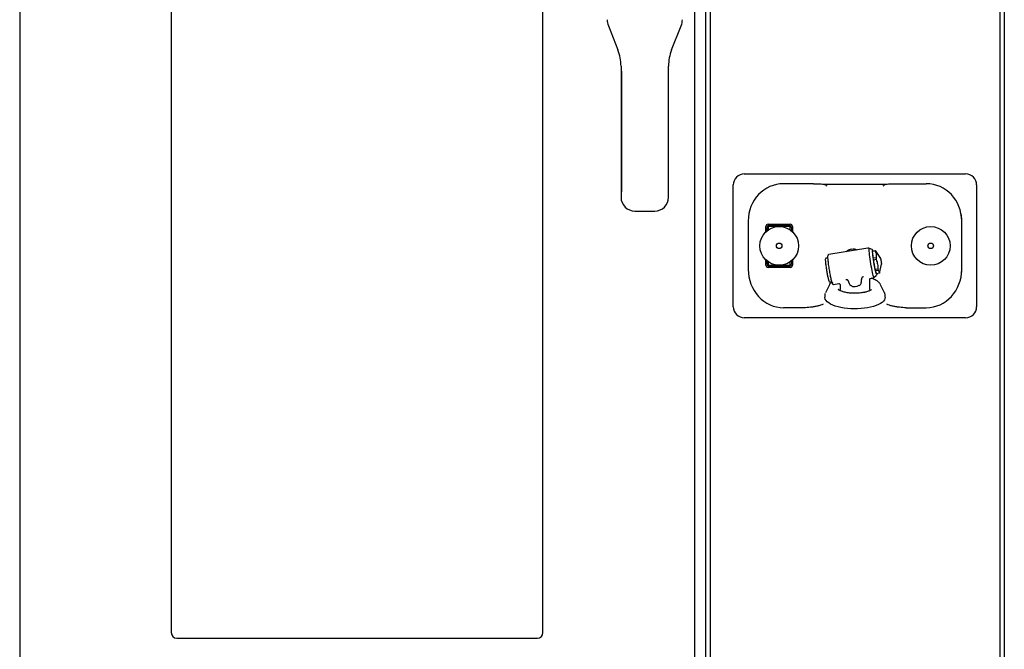
# Model space of a CAD drawing. Units: millimetres. Extents: x 15 to 1094, y -926 to 2154.
# Drawn here: x 203 to 1093, y 750 to 1319 of the extents above; entities that cross this region are included whole.
import ezdxf

# ---------------------------------------------------------------- set-up
doc = ezdxf.new("R2010")
doc.units = ezdxf.units.MM
doc.layers.add('Moffat_Details', color=150, linetype='Continuous')
doc.layers.add('Moffat_Profiles', color=10, linetype='Continuous')

msp = doc.modelspace()

# ---------------------------------------------------------------- linework, layer by layer
at = {"layer": 'Moffat_Details', "ltscale": 15}
for p, q in [((813.12, 2115.06), (813.12, 557.2)), ((823.12, 2116.16), (823.12, 504.23)), ((827.12, 2109.23), (827.12, 510.23)), ((340.12, 1981.13), (340.12, 765.13)), ((676.12, 765.13), (676.12, 1981.13)), ((735.2, 1313.6), (743.82, 1291.9)), ((735.21, 1313.6), (735.2, 1313.6)), ((792.41, 1291.9), (801.03, 1313.6)), ((801.03, 1313.6), (801.03, 1313.6)), ((743.82, 1291.9), (743.82, 1291.9)), ((792.41, 1291.9), (792.41, 1291.9)), ((746.65, 1277.13), (746.65, 1273.69)), ((746.65, 1277.13), (746.65, 1277.13)), ((746.65, 1273.69), (746.65, 1162.56)), ((747.02, 1273.18), (746.65, 1273.69)), ((789.58, 1273.69), (789.21, 1273.18)), ((789.58, 1277.13), (789.59, 1277.13)), ((789.59, 1273.69), (789.59, 1277.13)), ((789.59, 1162.56), (789.59, 1273.69)), ((747.05, 1272.68), (747.05, 1163.58)), ((789.18, 1272.68), (789.18, 1163.58)), ((858.12, 1179.73), (1058.12, 1179.73)), ((848.12, 1059.73), (848.12, 1169.73)), ((920.79, 1170.9), (893.62, 1170.9)), ((930, 1170.51), (986.23, 1170.51)), ((995.44, 1170.9), (1022.62, 1170.9)), ((1068.12, 1169.73), (1068.12, 1059.73)), ((746.65, 1162.56), (747.02, 1163.08)), ((746.65, 1162.56), (746.65, 1158.63)), ((746.65, 1158.63), (746.65, 1158.63)), ((789.21, 1163.08), (789.58, 1162.56)), ((789.59, 1158.63), (789.58, 1158.63)), ((789.59, 1158.63), (789.59, 1162.56)), ((759.12, 1146.16), (777.12, 1146.16)), ((759.12, 1146.16), (759.12, 1146.16)), ((777.12, 1146.16), (777.12, 1146.16)), ((861.62, 1137.83), (861.62, 1092.64)), ((877.62, 1127.46), (877.62, 1132.23)), ((878.62, 1128.34), (878.62, 1131.23)), ((879.62, 1134.23), (899.62, 1134.23)), ((879.62, 1131.23), (879.62, 1129.09)), ((880.62, 1133.23), (898.62, 1133.23)), ((898.62, 1132.23), (880.62, 1132.23)), ((899.62, 1129.09), (899.62, 1131.23)), ((900.62, 1131.23), (900.62, 1128.34)), ((901.62, 1132.23), (901.62, 1127.46)), ((1054.62, 1092.64), (1054.62, 1137.83)), ((933.43, 1103.72), (931.88, 1103.47)), ((969.61, 1112.49), (934.39, 1106.76)), ((955.32, 1111.6), (954.08, 1111.4)), ((956.53, 1111.7), (955.33, 1111.57)), ((973.59, 1111.42), (971.19, 1112.33)), ((976.6, 1109.99), (974.15, 1109.59)), ((974.2, 1110), (976.64, 1110.4)), ((977.15, 1103.91), (974.7, 1103.51)), ((977.28, 1109.58), (976.64, 1110.4)), ((981.38, 1103.33), (977.35, 1109.63)), ((877.62, 1097.23), (877.62, 1101.99)), ((878.62, 1098.23), (878.62, 1101.12)), ((879.62, 1100.37), (879.62, 1098.23)), ((899.62, 1095.23), (879.62, 1095.23)), ((880.62, 1097.23), (898.62, 1097.23)), ((898.62, 1096.23), (880.62, 1096.23)), ((899.62, 1098.23), (899.62, 1100.37)), ((900.62, 1101.12), (900.62, 1098.23)), ((901.62, 1101.99), (901.62, 1097.23)), ((977.38, 1102.25), (974.94, 1101.85)), ((980.19, 1089.93), (982.23, 1098.08)), ((981.38, 1103.33), (981.38, 1103.32)), ((964.69, 1086.31), (964.61, 1086.23)), ((975.42, 1086.31), (977.42, 1087.95)), ((978.91, 1093.67), (976.47, 1093.27)), ((979.2, 1092.41), (976.75, 1092.01)), ((980.18, 1089.91), (977.74, 1089.51)), ((934.99, 1079.61), (931.41, 1072.2)), ((935.33, 1082.25), (936.9, 1082.5)), ((937.6, 1080.85), (937.67, 1080.99)), ((938.76, 1079.92), (943.46, 1080.69)), ((944.62, 1079.7), (944.62, 1075.18)), ((949.79, 1084.29), (950.47, 1084.19)), ((951.69, 1083.76), (952.85, 1080.79)), ((959.93, 1077.95), (958.41, 1077.66)), ((961.76, 1078.75), (959.93, 1077.95)), ((964.06, 1083), (964.06, 1084.29)), ((964.06, 1082.67), (964.06, 1083)), ((971.62, 1075.18), (971.62, 1084.75)), ((972.11, 1085.36), (973.98, 1085.66)), ((984.83, 1072.2), (981.25, 1079.61)), ((930.87, 1069.92), (930.87, 1068.27)), ((944.79, 1074.36), (944.62, 1075.18)), ((971.62, 1075.18), (971.56, 1074.73)), ((985.37, 1068.27), (985.37, 1069.92)), ((911.94, 1058.81), (893.62, 1058.81)), ((1004.29, 1058.81), (1022.62, 1058.81)), ((1058.12, 1049.73), (858.12, 1049.73)), ((345.12, 760.13), (671.12, 760.13))]:
    msp.add_line(p, q, dxfattribs=at)
at = {"layer": 'Moffat_Details', "ltscale": 15, "flags": 128}
for points in [[(954.07, 1111.32), (954.07, 1111.38), (954.08, 1111.4)], [(975.43, 1086.31), (975.37, 1086.3), (975.19, 1086.51), (974.96, 1087.07), (974.68, 1087.96), (974.36, 1089.17), (974.02, 1090.65), (973.65, 1092.36), (973.27, 1094.27), (972.9, 1096.31), (972.53, 1098.44), (972.18, 1100.59), (971.87, 1102.71), (971.59, 1104.73), (971.35, 1106.6), (971.17, 1108.28), (971.05, 1109.71), (970.99, 1110.86), (970.99, 1111.7), (971.05, 1112.19), (971.17, 1112.34), (971.19, 1112.33)], [(981.9, 1101.06), (981.8, 1101.59), (981.71, 1101.98), (981.64, 1102.18), (981.6, 1102.16), (981.61, 1101.91), (981.65, 1101.49), (981.72, 1100.95), (981.82, 1100.37), (981.92, 1099.85), (982.01, 1099.45), (982.08, 1099.25), (982.12, 1099.28), (982.11, 1099.52), (982.07, 1099.94), (982, 1100.49), (981.9, 1101.06)], [(954.56, 1078.66), (954.52, 1078.66), (954.49, 1078.69), (954.48, 1078.75)], [(985.37, 1068.27), (985.2, 1067.1), (984.68, 1065.92), (983.81, 1064.77), (982.61, 1063.67), (981.09, 1062.63), (979.27, 1061.66), (977.17, 1060.77), (974.83, 1059.99), (972.26, 1059.31), (969.52, 1058.75), (966.62, 1058.31), (963.61, 1058), (960.53, 1057.83), (957.42, 1057.79), (954.32, 1057.89), (951.27, 1058.12), (948.31, 1058.49), (945.48, 1058.98), (942.81, 1059.6), (940.34, 1060.32), (938.1, 1061.15), (936.12, 1062.08), (934.43, 1063.08), (933.05, 1064.15), (931.99, 1065.28), (931.28, 1066.45), (930.92, 1067.63), (930.87, 1068.27)]]:
    msp.add_lwpolyline(points, dxfattribs=at)
at = {"layer": 'Moffat_Details', "ltscale": 225}
for centre, radius in [((889.62, 1114.73), 17.5), ((1026.62, 1114.73), 17.5), ((889.62, 1114.73), 2.5), ((1026.62, 1114.73), 2.5)]:
    msp.add_circle(centre, radius, dxfattribs=at)
for centre, radius, start, end in [((749.12, 1319.13), 14.97, 180, 201.65703), ((787.12, 1319.13), 14.97, 338.34297, 0), ((706.62, 1277.13), 40.03, 0, 21.65703), ((829.62, 1277.13), 40.03, 158.34297, 180), ((858.12, 1169.73), 10, 90, 180), ((1058.12, 1169.73), 10, 0, 90), ((759.12, 1158.63), 12.47, 180, 270), ((777.12, 1158.63), 12.47, 270, 0), ((879.62, 1132.23), 2, 90, 180), ((880.62, 1131.23), 2, 90, 180), ((880.62, 1131.23), 1, 90, 180), ((898.62, 1131.23), 2, 0, 90), ((898.62, 1131.23), 1, 0, 90), ((899.62, 1132.23), 2, 0, 90), ((978.55, 1109.96), 1.96, 167.12028, 179.12685), ((1113.54, 1122.43), 137.65, 187.73495, 188.4331), ((879.62, 1097.23), 2, 180, 270), ((880.62, 1098.23), 2, 180, 270), ((880.62, 1098.23), 1, 180, 270), ((898.62, 1098.23), 2, 270, 0), ((898.62, 1098.23), 1, 270, 0), ((899.62, 1097.23), 2, 270, 0), ((1039.89, 1106.85), 62.38, 192.20076, 193.38235), ((953, 1080.86), 0.169, 203.85479, 246.16506), ((959.77, 1082.65), 4.29, 344.2641, 0.24142), ((858.12, 1059.73), 10, 180, 270), ((1058.12, 1059.73), 10, 270, 0), ((345.12, 765.13), 5, 180, 270), ((671.12, 765.13), 5, 270, 0)]:
    msp.add_arc(centre, radius, start, end, dxfattribs=at)
for centre, major_axis, ratio, start_param, end_param in [((747.02, 1272.68), (0, 0.5), 0.061163, 4.712389, 6.257005), ((789.21, 1272.68), (0, 0.5), 0.061163, 0.02618, 1.570796), ((893.62, 1137.16), (0, 33.74), 0.948324, 0, 1.570796), ((1022.62, 1137.16), (0, 33.74), 0.948324, 4.712389, 6.283185), ((747.02, 1163.58), (0, 0.5), 0.061163, 3.167773, 4.712389), ((789.21, 1163.58), (0, 0.5), 0.061163, 1.570796, 3.115413), ((1022.62, 1137.83), (0, 34.06), 0.939456, 4.712389, 4.887488), ((893.62, 1093.48), (0, 34.67), 0.923077, 1.570796, 3.141593), ((1022.62, 1093.48), (0, 34.67), 0.923077, 3.141593, 4.712389), ((1022.62, 1092.64), (0, 35.15), 0.91045, 4.563644, 4.712389)]:
    msp.add_ellipse(centre, major_axis=major_axis, ratio=ratio, start_param=start_param, end_param=end_param, dxfattribs=at)
at = {"layer": 'Moffat_Details', "ltscale": 15}
for points, knots in [([(920.79, 1170.9), (922.33, 1170.87), (925.43, 1170.81), (928.47, 1170.61), (930, 1170.51)], [0, 0, 0, 0, 0.496795, 1, 1, 1, 1]), ([(930, 1170.51), (930.97, 1170.01), (931.94, 1169.51), (932.76, 1168.86), (932.77, 1168.86)], [0, 0, 0, 0, 0.9935207, 1, 1, 1, 1]), ([(983.47, 1168.86), (983.47, 1168.86), (984.29, 1169.51), (985.27, 1170.01), (986.23, 1170.51)], [0, 0, 0, 0, 0.0064793, 1, 1, 1, 1]), ([(986.23, 1170.51), (987.75, 1170.61), (990.79, 1170.81), (993.89, 1170.87), (995.44, 1170.9)], [0, 0, 0, 0, 0.499278, 1, 1, 1, 1]), ([(971.24, 1112.29), (971.01, 1112.38), (970.5, 1112.57), (969.94, 1112.52), (969.62, 1112.49)], [0, 0, 0, 0, 0.43439, 1, 1, 1, 1]), ([(933.45, 1105.34), (933.44, 1105.33), (933.4, 1105.24), (933.4, 1104.67), (933.43, 1103.61), (933.55, 1102.09), (933.75, 1100.17), (934.03, 1097.91), (934.38, 1095.45), (934.77, 1092.95), (935.18, 1090.55), (935.59, 1088.33), (936, 1086.28), (936.41, 1084.4), (936.8, 1082.78), (937.14, 1081.63), (937.35, 1081.02), (937.42, 1080.95), (937.42, 1080.95)], [0, 0, 0, 0, 0.00432, 0.07061, 0.136901, 0.207163, 0.280345, 0.355081, 0.429816, 0.502999, 0.57326, 0.63955, 0.705841, 0.776103, 0.849285, 0.924021, 0.998756, 1, 1, 1, 1]), ([(934.4, 1106.73), (934.31, 1106.72), (934.04, 1106.69), (933.71, 1106.39), (933.52, 1106.03), (933.48, 1105.84), (933.45, 1105.73)], [0, 0, 0, 0, 0.126241, 0.364828, 0.626241, 1, 1, 1, 1]), ([(933.74, 1105.35), (933.68, 1105.46), (933.61, 1105.58), (933.58, 1105.51), (933.58, 1105.51)], [0, 0, 0, 0, 0.964807, 1, 1, 1, 1]), ([(954.08, 1111.37), (953.96, 1111.36), (953.63, 1111.33), (952.98, 1111.14), (952.13, 1110.83), (951.19, 1110.29), (950.5, 1109.78), (950.17, 1109.4), (950.1, 1109.31)], [0, 0, 0, 0, 0.078371, 0.213019, 0.436749, 0.669589, 0.920259, 1, 1, 1, 1]), ([(959.82, 1110.9), (959.66, 1110.99), (959.25, 1111.21), (958.52, 1111.44), (957.58, 1111.65), (956.9, 1111.68), (956.53, 1111.7)], [0, 0, 0, 0, 0.161241, 0.407512, 0.673343, 1, 1, 1, 1]), ([(974.55, 1110.06), (974.51, 1110.18), (974.42, 1110.44), (974.28, 1110.76), (974.12, 1111.02), (973.9, 1111.28), (973.72, 1111.35), (973.67, 1111.37)], [0, 0, 0, 0, 0.241493, 0.520641, 0.800294, 0.952271, 1, 1, 1, 1]), ([(977.59, 1089.02), (977.59, 1089.03), (977.52, 1089.09), (977.33, 1089.63), (977.03, 1090.65), (976.68, 1092.07), (976.32, 1093.71), (975.97, 1095.51), (975.61, 1097.46), (975.25, 1099.55), (974.91, 1101.75), (974.6, 1103.9), (974.35, 1105.88), (974.18, 1107.57), (974.07, 1108.89), (974.04, 1109.85), (974.07, 1110.47), (974.18, 1110.71), (974.33, 1110.6), (974.47, 1110.21), (974.53, 1110.05)], [0, 0, 0, 0, 0.007183, 0.069671, 0.13216, 0.19335, 0.252099, 0.307526, 0.362954, 0.421702, 0.482892, 0.545381, 0.60787, 0.669059, 0.727807, 0.783235, 0.838662, 0.89741, 0.9586, 1, 1, 1, 1]), ([(974.58, 1104.91), (974.57, 1104.97), (974.49, 1105.59), (974.39, 1106.58), (974.3, 1107.62), (974.29, 1108.03), (974.28, 1108.15)], [0, 0, 0, 0, 0.042756, 0.438508, 0.83426, 1, 1, 1, 1]), ([(976.6, 1109.99), (976.9, 1109.03), (977.52, 1107.07), (977.27, 1104.98), (977.15, 1103.91)], [0, 0, 0, 0, 0.490976, 1, 1, 1, 1]), ([(931.42, 1102.79), (931.4, 1102.76), (931.34, 1102.67), (931.32, 1102.14), (931.35, 1101.26), (931.45, 1100.03), (931.61, 1098.46), (931.84, 1096.62), (932.13, 1094.62), (932.45, 1092.59), (932.78, 1090.64), (933.11, 1088.83), (933.44, 1087.16), (933.78, 1085.63), (934.1, 1084.32), (934.38, 1083.36), (934.58, 1082.82), (934.65, 1082.76), (934.68, 1082.75)], [0, 0, 0, 0, 0.03679, 0.098864, 0.160939, 0.226733, 0.29526, 0.365244, 0.435227, 0.503755, 0.569547, 0.631624, 0.693698, 0.759491, 0.82802, 0.898002, 0.967985, 1, 1, 1, 1]), ([(931.91, 1103.46), (931.89, 1103.46), (931.76, 1103.48), (931.53, 1103.3), (931.48, 1103.18), (931.46, 1103.13)], [0, 0, 0, 0, 0.079605, 0.573583, 1, 1, 1, 1]), ([(975.69, 1097.56), (975.67, 1097.67), (975.54, 1098.35), (975.32, 1099.7), (975.1, 1101.05), (975.01, 1101.73), (974.99, 1101.83)], [0, 0, 0, 0, 0.075931, 0.502621, 0.929326, 1, 1, 1, 1]), ([(976.09, 1095.39), (976.05, 1095.6), (975.9, 1096.35), (975.63, 1097.81), (975.4, 1099.18), (975.28, 1099.91), (975.27, 1100.02)], [0, 0, 0, 0, 0.145059, 0.539541, 0.934023, 1, 1, 1, 1]), ([(977.38, 1102.25), (977.85, 1100.88), (978.79, 1098.09), (978.87, 1095.16), (978.91, 1093.67)], [0, 0, 0, 0, 0.4909756, 1, 1, 1, 1]), ([(982.01, 1100.74), (981.96, 1101.04), (981.89, 1101.44), (981.79, 1101.96), (981.71, 1102.33), (981.63, 1102.66), (981.56, 1102.92), (981.51, 1103.1), (981.42, 1103.24), (981.4, 1103.29)], [0, 0, 0, 0, 0.264675, 0.36242, 0.516472, 0.659454, 0.798203, 0.930718, 1, 1, 1, 1]), ([(982.23, 1098.1), (982.24, 1098.15), (982.28, 1098.29), (982.27, 1098.46), (982.27, 1098.72), (982.24, 1099.03), (982.2, 1099.41), (982.15, 1099.86), (982.08, 1100.32), (982.03, 1100.63), (982.01, 1100.74)], [0, 0, 0, 0, 0.052219, 0.1691207, 0.3072114, 0.4523706, 0.5856866, 0.7232436, 0.9004118, 1, 1, 1, 1]), ([(964.61, 1086.23), (964.51, 1086.09), (964.32, 1085.79), (964.11, 1085.12), (964.08, 1084.63), (964.06, 1084.29)], [0, 0, 0, 0, 0.249755, 0.499623, 1, 1, 1, 1]), ([(964.69, 1086.31), (964.86, 1086.47), (965.21, 1086.78), (965.64, 1086.96), (965.85, 1087.04)], [0, 0, 0, 0, 0.500351, 1, 1, 1, 1]), ([(973.97, 1085.66), (973.98, 1085.66), (974.31, 1085.66), (974.86, 1085.89), (975.27, 1086.23), (975.43, 1086.36)], [0, 0, 0, 0, 0.0109722, 0.6054084, 1, 1, 1, 1]), ([(976.97, 1091.46), (976.94, 1091.55), (976.82, 1091.94), (976.66, 1092.59), (976.53, 1093.2), (976.51, 1093.31)], [0, 0, 0, 0, 0.2088074, 0.8648616, 1, 1, 1, 1]), ([(977.53, 1090.1), (977.48, 1090.13), (977.39, 1090.19), (977.18, 1090.74), (976.92, 1091.64), (976.69, 1092.53), (976.55, 1093.18), (976.52, 1093.33)], [0, 0, 0, 0, 0.220084, 0.455778, 0.691472, 0.92717, 1, 1, 1, 1]), ([(977.5, 1090.13), (977.46, 1090.15), (977.37, 1090.19), (977.23, 1090.59), (977.15, 1090.81)], [0, 0, 0, 0, 0.443005, 1, 1, 1, 1]), ([(977.43, 1090.43), (977.4, 1090.45), (977.34, 1090.47), (977.26, 1090.71), (977.22, 1090.8)], [0, 0, 0, 0, 0.584622, 1, 1, 1, 1]), ([(977.48, 1088.03), (977.56, 1088.11), (977.75, 1088.32), (977.8, 1088.53), (977.82, 1088.66), (977.83, 1088.7)], [0, 0, 0, 0, 0.292242, 0.7726549, 1, 1, 1, 1]), ([(977.87, 1089.54), (977.87, 1089.38), (977.86, 1088.99), (977.79, 1088.91), (977.75, 1088.87)], [0, 0, 0, 0, 0.397073, 1, 1, 1, 1]), ([(979.2, 1092.41), (979.57, 1092.04), (980.33, 1091.27), (980.23, 1090.37), (980.18, 1089.91)], [0, 0, 0, 0, 0.490975, 1, 1, 1, 1]), ([(934.82, 1082.43), (934.83, 1082.42), (934.87, 1082.37), (935, 1082.26), (935.2, 1082.26), (935.28, 1082.26)], [0, 0, 0, 0, 0.090546, 0.63895, 1, 1, 1, 1]), ([(937.01, 1082.12), (936.64, 1081.78), (935.92, 1081.11), (935.28, 1080.25), (935.05, 1079.7), (935, 1079.58)], [0, 0, 0, 0, 0.437388, 0.87225, 1, 1, 1, 1]), ([(937.44, 1081.77), (937.48, 1081.67), (937.62, 1081.27), (937.84, 1081), (938, 1080.95), (938.08, 1080.92)], [0, 0, 0, 0, 0.142748, 0.560229, 1, 1, 1, 1]), ([(937.58, 1080.55), (937.64, 1080.44), (937.74, 1080.27), (938.1, 1080.01), (938.46, 1079.88), (938.69, 1079.93), (938.76, 1079.95)], [0, 0, 0, 0, 0.434232, 0.659289, 0.889589, 1, 1, 1, 1]), ([(943.47, 1080.69), (943.57, 1080.69), (943.75, 1080.7), (944.47, 1080.24), (944.56, 1079.91), (944.62, 1079.7)], [0, 0, 0, 0, 0.282129, 0.54586, 1, 1, 1, 1]), ([(951.44, 1083.75), (951.31, 1083.84), (951.01, 1084.03), (950.66, 1084.14), (950.47, 1084.19)], [0, 0, 0, 0, 0.459155, 1, 1, 1, 1]), ([(951.85, 1083.33), (951.81, 1083.39), (951.69, 1083.55), (951.54, 1083.67), (951.44, 1083.75)], [0, 0, 0, 0, 0.345566, 1, 1, 1, 1]), ([(952.93, 1080.7), (953.13, 1080.31), (953.52, 1079.52), (954.21, 1078.94), (954.56, 1078.66)], [0, 0, 0, 0, 0.5010113, 1, 1, 1, 1]), ([(958.41, 1077.66), (958.06, 1077.62), (957.36, 1077.55), (956.32, 1077.74), (955.33, 1078.13), (954.76, 1078.54), (954.48, 1078.75)], [0, 0, 0, 0, 0.24981, 0.499894, 0.750496, 1, 1, 1, 1]), ([(961.72, 1078.68), (961.95, 1078.83), (962.46, 1079.15), (963.1, 1079.84), (963.62, 1080.62), (963.8, 1081.19), (963.88, 1081.45)], [0, 0, 0, 0, 0.225197, 0.491768, 0.773829, 1, 1, 1, 1]), ([(971.62, 1084.75), (971.66, 1084.86), (971.75, 1085.13), (971.99, 1085.28), (972.12, 1085.36)], [0, 0, 0, 0, 0.451768, 1, 1, 1, 1]), ([(981.21, 1079.66), (981.2, 1079.69), (981.02, 1080.15), (980.43, 1080.94), (979.41, 1082.04), (978.07, 1083.06), (976.44, 1084.01), (974.67, 1084.83), (973.37, 1085.27), (972.78, 1085.47)], [0, 0, 0, 0, 0.014321, 0.165274, 0.326166, 0.497593, 0.675436, 0.854346, 1, 1, 1, 1]), ([(931.2, 1071.7), (931.06, 1071.3), (930.86, 1070.7), (930.9, 1070.08), (930.91, 1069.89)], [0, 0, 0, 0, 0.681554, 1, 1, 1, 1]), ([(973.13, 1075.33), (973.12, 1075.31), (973.1, 1075.28), (972.76, 1074.98), (972.16, 1074.58), (971.27, 1074.11), (970.09, 1073.63), (968.64, 1073.15), (967.36, 1072.83), (966.26, 1072.59), (965.08, 1072.37), (963.34, 1072.12), (961.17, 1071.92), (958.91, 1071.82), (956.64, 1071.84), (954.39, 1071.97), (952.23, 1072.2), (950.2, 1072.53), (948.34, 1072.94), (946.72, 1073.42), (945.36, 1073.93), (944.31, 1074.44), (943.57, 1074.9), (943.18, 1075.22), (943.07, 1075.38), (943.09, 1075.33), (943.1, 1075.33)], [0, 0, 0, 0, 0.036747, 0.076265, 0.116511, 0.158386, 0.20215, 0.247669, 0.294655, 0.30823, 0.334133, 0.383124, 0.432581, 0.482433, 0.532484, 0.582547, 0.632402, 0.681862, 0.730714, 0.778708, 0.825558, 0.870964, 0.914697, 0.956773, 0.997748, 1, 1, 1, 1]), ([(985.33, 1069.91), (985.33, 1070.15), (985.34, 1070.81), (985.07, 1071.76), (984.69, 1072.42), (984.53, 1072.69)], [0, 0, 0, 0, 0.255812, 0.687328, 1, 1, 1, 1]), ([(929.34, 1061.89), (929.33, 1061.89), (928.55, 1061.59), (926.93, 1061.03), (924.24, 1060.26), (921.25, 1059.61), (918.11, 1059.15), (914.98, 1058.86), (912.95, 1058.83), (911.94, 1058.81)], [0, 0, 0, 0, 0.0011399, 0.1671952, 0.3331298, 0.511783, 0.6903067, 0.8451863, 1, 1, 1, 1]), ([(1004.29, 1058.81), (1003.28, 1058.83), (1001.25, 1058.86), (998.12, 1059.15), (994.99, 1059.61), (991.99, 1060.26), (989.3, 1061.03), (987.68, 1061.59), (986.9, 1061.89), (986.89, 1061.89)], [0, 0, 0, 0, 0.154814, 0.309693, 0.488218, 0.666869, 0.832804, 0.998859, 1, 1, 1, 1])]:
    msp.add_open_spline(points, degree=3, knots=knots, dxfattribs=at)
at = {"layer": 'Moffat_Profiles', "ltscale": 15}
for p, q in [((203.12, 2115.06), (203.12, 557.2)), ((1093.12, 2116.16), (1093.12, 504.23)), ((1089.12, 2109.23), (1089.12, 510.23))]:
    msp.add_line(p, q, dxfattribs=at)

doc.saveas('drawing.dxf')
